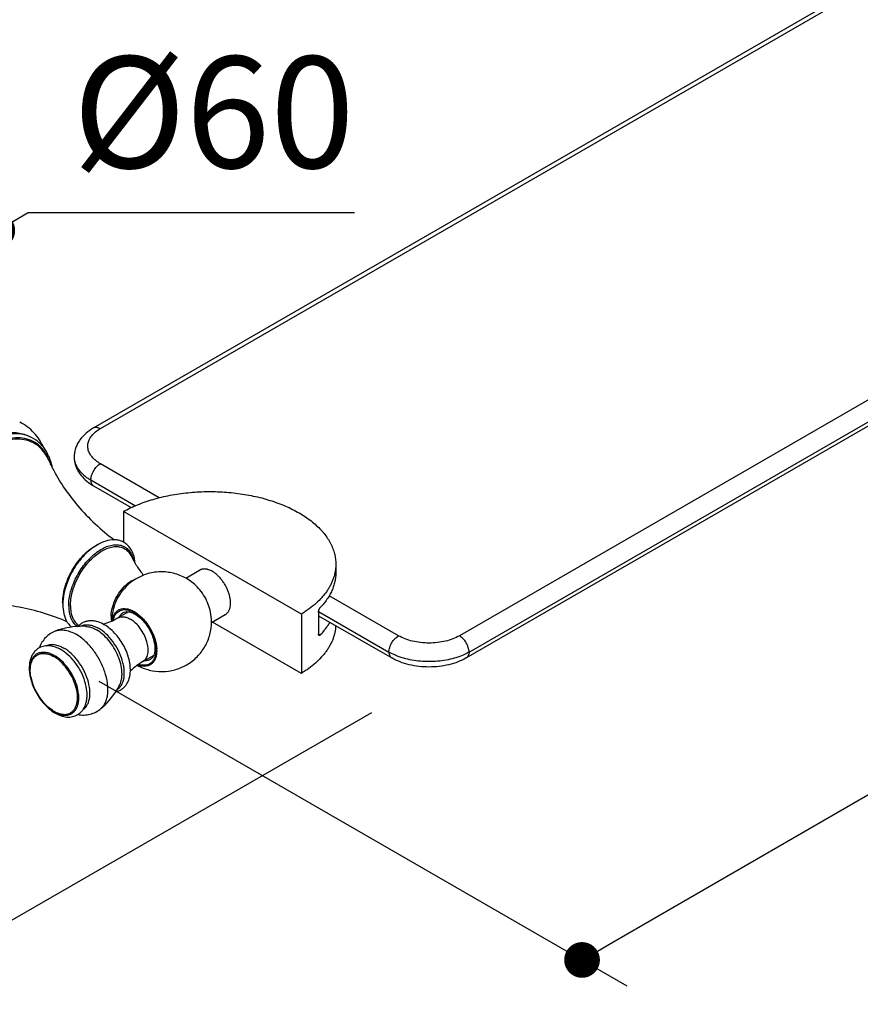
# Model space of a CAD drawing. Units: millimetres. Extents: x 72 to 8980, y -1552 to 626.
# Drawn here: x 7945 to 8133, y -454 to -233 of the extents above; entities that cross this region are included whole.
import ezdxf

# ---------------------------------------------------------------- set-up
doc = ezdxf.new("R2010")
doc.units = ezdxf.units.MM
doc.header["$MEASUREMENT"] = 0
doc.layers.add('Dimensions', color=7, linetype='Continuous')
doc.styles.get("Standard").update_dxf_attribs({"font": 'helr45w_0.ttf'})
doc.dimstyles.get("Standard").update_dxf_attribs({"dimscale": 10, "dimtxt": 2.5, "dimasz": 0.8, "dimexe": 1, "dimexo": 1, "dimgap": 1, "dimtad": 2, "dimtih": 1, "dimtoh": 1, "dimdec": 0, "dimzin": 0, "dimdsep": 46, "dimtxsty": 'Standard', "dimblk": 'DOT', "dimcen": 2, "dimclrd": 1, "dimclre": 1, "dimclrt": 1, "dimadec": 0, "dimazin": 0, "dimtfac": 1, "dimtdec": 0, "dimtofl": 0, "dimtmove": 0, "dimatfit": 3, "dimfxl": 1, "dimtolj": 1, "dimtzin": 0, "dimarcsym": 0})

# ---------------------------------------------------------------- blocks, each defined once
blk = doc.blocks.new('_Dot')
at = {"color": 0, "linetype": 'ByBlock', "lineweight": -2}
blk.add_line((-0.5, 0), (-1, 0), dxfattribs=at)
at = {"color": 0, "linetype": 'ByBlock', "const_width": 0.5}
blk.add_lwpolyline([(-0.25, 0, 1), (0.25, 0, 1)], format="xyb", close=True, dxfattribs=at)
blk = doc.blocks.new('*D8')
at = {"layer": 'Dimensions', "color": 1, "lineweight": -2, "transparency": 16777216}
for p, q in [((8351.16, -59.68), (8286.3, -21.3)), ((7856.32, -274.9), (8289.26, -31.11)), ((7904.27, -311.32), (7839.41, -272.94))]:
    blk.add_line(p, q, dxfattribs=at)
at = {"layer": 'Dimensions', "color": 1, "lineweight": -2, "transparency": 16777216, "xscale": 8, "yscale": 8, "zscale": 8}
for p, rotation in [((8296.24, -27.18), 29.38355130142888), ((7849.35, -278.82), 209.3835513014289)]:
    blk.add_blockref('_Dot', p, dxfattribs=dict(at, rotation=rotation))
at = {"layer": 'Dimensions', "color": 1, "transparency": 16777216, "insert": (8053.74, -119.17), "char_height": 25, "attachment_point": 5}
blk.add_mtext('\\A1;619', dxfattribs=at)
blk = doc.blocks.new('*D9')
at = {"layer": 'Dimensions', "color": 1, "lineweight": -2, "transparency": 16777216}
for p, q in [((8448.25, -100.51), (8566.44, -168.75)), ((8077.76, -439.77), (8549.52, -166.98)), ((7962.63, -381.3), (8080.83, -449.54))]:
    blk.add_line(p, q, dxfattribs=at)
at = {"layer": 'Dimensions', "color": 1, "lineweight": -2, "transparency": 16777216, "xscale": 8, "yscale": 8, "zscale": 8}
for p, rotation in [((8556.45, -162.98), 30.03751329705526), ((8070.83, -443.77), 210.0375132970553)]:
    blk.add_blockref('_Dot', p, dxfattribs=dict(at, rotation=rotation))
at = {"layer": 'Dimensions', "color": 1, "transparency": 16777216, "insert": (8333.95, -338.5), "char_height": 25, "attachment_point": 5}
blk.add_mtext('\\A1;692', dxfattribs=at)
blk = doc.blocks.new('*D10')
at = {"layer": 'Dimensions', "color": 1, "lineweight": -2, "transparency": 16777216}
for p, q in [((7904.06, -319.21), (7808.01, -374.66)), ((7824.93, -372.9), (7930.67, -434.04)), ((8023.64, -388.37), (7927.6, -443.82))]:
    blk.add_line(p, q, dxfattribs=at)
at = {"layer": 'Dimensions', "color": 1, "lineweight": -2, "transparency": 16777216, "xscale": 8, "yscale": 8, "zscale": 8}
for p, rotation in [((7818.01, -368.89), 149.9588161410485), ((7937.59, -438.05), 329.9588161410485)]:
    blk.add_blockref('_Dot', p, dxfattribs=dict(at, rotation=rotation))
at = {"layer": 'Dimensions', "color": 1, "transparency": 16777216, "insert": (7858.23, -437.3), "char_height": 25, "attachment_point": 5}
blk.add_mtext('\\A1;146', dxfattribs=at)
blk = doc.blocks.new('*D11')
at = {"layer": 'Dimensions', "color": 1, "lineweight": -2, "transparency": 16777216}
for p, q in [((7939.86, -309.83), (7939.86, -268.77)), ((7939.86, -280.33), (7946.78, -276.31)), ((7946.78, -276.31), (8019.87, -276.31)), ((7904.64, -300.81), (7932.94, -284.36)), ((7897.73, -334.33), (7897.73, -293.27))]:
    blk.add_line(p, q, dxfattribs=at)
at = {"layer": 'Dimensions', "color": 1, "lineweight": -2, "transparency": 16777216, "xscale": 8, "yscale": 8, "zscale": 8}
for p, rotation in [((7939.86, -280.33), 30.17908554616268), ((7897.73, -304.84), 210.1790855461627)]:
    blk.add_blockref('_Dot', p, dxfattribs=dict(at, rotation=rotation))
at = {"layer": 'Dimensions', "color": 1, "transparency": 16777216, "insert": (7988.32, -253.81), "char_height": 25, "attachment_point": 5}
blk.add_mtext('\\A1;%%C60', dxfattribs=at)

msp = doc.modelspace()

# ---------------------------------------------------------------- linework, layer by layer
at = {"color": 7, "linetype": 'Continuous'}
for p, q in [((7961.43, -324.54), (8347.58, -101.6)), ((7962.95, -324.69), (8349.1, -101.75)), ((8429.53, -148.19), (8043.38, -371.13)), ((8045.53, -374.78), (8431.68, -151.84)), ((8044.9, -376.09), (8431.05, -153.15)), ((7976.15, -340.2), (7962.95, -332.58)), ((7960.8, -336.22), (7970.78, -341.99)), ((7961.43, -337.54), (7969.85, -342.4)), ((7968.1, -343.28), (7968.1, -350.15)), ((8007.96, -366.29), (7968.1, -343.28)), ((8015.68, -355.09), (8015.68, -356.96)), ((7982.08, -358.21), (7985.15, -356.44)), ((8029.73, -371.13), (8014.2, -362.16)), ((7969.24, -365.74), (7966.83, -367.13)), ((8011.81, -365.82), (8011.81, -370.73)), ((8011.82, -365.68), (8027.57, -374.78)), ((7987.83, -368.18), (7990.91, -366.4)), ((8007.96, -379.56), (7988.04, -368.06)), ((8007.96, -366.29), (8007.96, -379.56)), ((8011.81, -366.63), (8028.2, -376.09)), ((8011.81, -370.73), (8012.2, -370.96)), ((7974.89, -375.53), (7972.48, -376.92)), ((7959.87, -383.04), (7959.87, -383.04))]:
    msp.add_line(p, q, dxfattribs=at)
for centre, radius, start, end in [((7961.29, -331.04), 4.22, 177.6702, 182.3062), ((7942.43, -335.63), 9.72, 24.0016, 27.8672), ((7986.07, -316.17), 38.06, 204.0272, 207.2362), ((7941.74, -335.69), 10.5, 22.3635, 22.817), ((7967.13, -327.63), 11.43, 235.2677, 240.0651), ((7989.57, -343.54), 22, 206.1466, 211.1608), ((7990.69, -342.89), 23.29, 211.1074, 212.6384), ((7991.7, -342.24), 24.49, 212.6514, 218.7534), ((7976.66, -367.98), 11.18, 111.3051, 138.6726), ((7963.93, -363.71), 9.43, 179.9838, 182.6597), ((7965.94, -364.17), 11.42, 176.9509, 177.7078), ((7965.43, -364.15), 10.9, 177.6959, 179.9865), ((7963.49, -363.73), 9, 182.6752, 183.3632), ((7963.17, -363.75), 8.68, 183.3563, 185.1813), ((7976.66, -367.98), 11.18, 161.3295, 179.1518), ((7968.01, -370.1), 4.88, 68.3603, 70.364), ((7967.79, -370.34), 5.38, 67.193, 67.4394), ((7967.04, -371.98), 7, 56.855, 57.6928), ((7966.85, -372.1), 7.38, 56.6634, 56.8876), ((7976.63, -367.99), 11.21, 0.0147, 11.1603), ((7959.4, -354.3), 14.83, 286.4112, 300.056), ((7969.75, -366.93), 4.39, 190.8218, 191.8115), ((7958.94, -386.82), 17.81, 93.2087, 109.4917), ((7958.88, -386.01), 17, 87.2241, 93.1599), ((7959.82, -375.58), 8.01, 59.9933, 61.8894), ((7968.5, -374.41), 7.07, 0.0414, 3.1723), ((7979.94, -389.85), 14.93, 119.9889, 133.5374), ((7970.13, -374.48), 5.43, 352.8119, 353.0888), ((7958.88, -378.25), 11.68, 190.1886, 229.8111), ((7951.49, -373.91), 17.81, 310.508, 326.7908), ((7952.08, -374.32), 17.09, 326.855, 332.7602), ((7957.11, -381.11), 8.5, 237.66, 239.9816)]:
    msp.add_arc(centre, radius, start, end, dxfattribs=at)
for points, knots in [([(7950.25, -328.96), (7949.97, -328.35), (7949.33, -327.17), (7948.09, -325.59), (7946.61, -324.25), (7945.47, -323.56), (7944.88, -323.26)], [0, 0, 0, 0, 0.252178, 0.502212, 0.751196, 1, 1, 1, 1]), ([(7941.46, -325.77), (7942.45, -325.59), (7943.96, -325.5), (7945.86, -325.91), (7946.71, -326.28), (7947.12, -326.5)], [0, 0, 0, 0, 0.521276, 0.763826, 1, 1, 1, 1]), ([(7950.25, -328.95), (7949.77, -328.33), (7948.63, -327.21), (7946.47, -326.13), (7944.02, -325.74), (7942.35, -325.92), (7941.51, -326.1)], [0, 0, 0, 0, 0.244417, 0.485296, 0.73388, 1, 1, 1, 1]), ([(7961.43, -324.54), (7960.83, -324.89), (7959.7, -325.67), (7958.54, -326.92), (7957.84, -328.05), (7957.44, -328.95), (7957.17, -329.89), (7957.09, -330.54), (7957.08, -330.87)], [0, 0, 0, 0, 0.260069, 0.510313, 0.633362, 0.755842, 0.877952, 1, 1, 1, 1]), ([(7962.95, -332.58), (7962.59, -332.37), (7962.07, -332.02), (7961.47, -331.49), (7960.97, -330.95), (7960.57, -330.37), (7960.31, -329.75), (7960.18, -329.28), (7960.12, -328.81), (7960.13, -328.34), (7960.2, -327.87), (7960.4, -327.25), (7960.82, -326.48), (7961.3, -325.95), (7961.57, -325.7)], [0, 0, 0, 0, 0.149577, 0.219389, 0.285912, 0.409843, 0.468236, 0.524903, 0.580527, 0.635859, 0.69167, 0.748696, 0.8687, 1, 1, 1, 1]), ([(7961.43, -324.54), (7961.53, -324.49), (7961.76, -324.4), (7962.14, -324.39), (7962.55, -324.49), (7962.82, -324.62), (7962.95, -324.69)], [0, 0, 0, 0, 0.21767, 0.450938, 0.710795, 1, 1, 1, 1]), ([(7961.57, -325.7), (7961.67, -325.61), (7962.1, -325.23), (7962.57, -324.91), (7962.95, -324.69)], [0, 0, 0, 0, 0.238394, 1, 1, 1, 1]), ([(7950.81, -330.4), (7950.45, -329.8), (7949.61, -328.72), (7947.96, -327.51), (7946.01, -326.83), (7943.84, -326.7), (7941.53, -327.09), (7939.14, -328), (7936.72, -329.38), (7934.34, -331.2), (7932.05, -333.41), (7929.19, -336.83), (7926.24, -341.64), (7924.26, -346.85), (7923.43, -351.01), (7923.28, -353.02), (7923.28, -353.99)], [0, 0, 0, 0, 0.046309, 0.090601, 0.135231, 0.182468, 0.233986, 0.290673, 0.352703, 0.419691, 0.490837, 0.565052, 0.717288, 0.865557, 0.935048, 1, 1, 1, 1]), ([(7951.02, -331.08), (7950.69, -330.46), (7949.91, -329.32), (7948.31, -328), (7946.41, -327.22), (7944.27, -326.99), (7941.98, -327.3), (7939.59, -328.14), (7937.17, -329.46), (7934.77, -331.24), (7932.47, -333.41), (7929.58, -336.8), (7926.59, -341.6), (7924.59, -346.81), (7923.75, -350.97), (7923.6, -352.99), (7923.6, -353.96)], [0, 0, 0, 0, 0.047166, 0.091825, 0.136345, 0.18313, 0.234036, 0.29011, 0.351633, 0.418273, 0.48925, 0.563468, 0.716101, 0.865016, 0.93481, 1, 1, 1, 1]), ([(7951.66, -331.53), (7951.57, -331.3), (7951.19, -330.39), (7950.69, -329.53), (7950.25, -328.95)], [0, 0, 0, 0, 0.258717, 1, 1, 1, 1]), ([(7951.43, -331.62), (7951.38, -331.51), (7951.2, -331.09), (7950.98, -330.69), (7950.81, -330.4)], [0, 0, 0, 0, 0.255244, 1, 1, 1, 1]), ([(7951.85, -332.82), (7951.82, -332.72), (7951.7, -332.34), (7951.57, -331.97), (7951.46, -331.7)], [0, 0, 0, 0, 0.254585, 1, 1, 1, 1]), ([(7952.24, -333.59), (7952.2, -333.41), (7952.05, -332.72), (7951.84, -332.03), (7951.66, -331.53)], [0, 0, 0, 0, 0.256693, 1, 1, 1, 1]), ([(7957.08, -331.21), (7957.09, -331.5), (7957.15, -332.07), (7957.37, -332.92), (7957.69, -333.73), (7958.25, -334.75), (7959.19, -335.92), (7960.12, -336.68), (7960.62, -337.03)], [0, 0, 0, 0, 0.122862, 0.245775, 0.368981, 0.492552, 0.742535, 1, 1, 1, 1]), ([(7957.08, -331.21), (7957.09, -331.44), (7957.15, -331.92), (7957.35, -332.61), (7957.67, -333.29), (7958.25, -334.19), (7959.05, -335.01), (7959.99, -335.73), (7960.52, -336.06), (7960.8, -336.22)], [0, 0, 0, 0, 0.10789, 0.218126, 0.332388, 0.452081, 0.711255, 0.852053, 1, 1, 1, 1]), ([(7960.8, -336.22), (7960.8, -336.06), (7960.84, -335.71), (7960.97, -335.18), (7961.18, -334.65), (7961.44, -334.14), (7961.76, -333.65), (7962.13, -333.22), (7962.52, -332.86), (7962.81, -332.66), (7962.95, -332.58)], [0, 0, 0, 0, 0.115231, 0.23934, 0.369287, 0.50205, 0.634529, 0.763647, 0.886441, 1, 1, 1, 1]), ([(7952.23, -333.59), (7952.97, -335.04), (7954.71, -337.96), (7959.02, -343.63), (7963.07, -347.41), (7966.06, -349.64)], [0, 0, 0, 0, 0.229065, 0.476199, 1, 1, 1, 1]), ([(7960.8, -336.22), (7960.8, -336.37), (7960.83, -336.65), (7960.95, -337.03), (7961.15, -337.33), (7961.33, -337.48), (7961.43, -337.54)], [0, 0, 0, 0, 0.287213, 0.546364, 0.780464, 1, 1, 1, 1]), ([(7968.1, -343.28), (7968.61, -343), (7969.65, -342.47), (7971.28, -341.76), (7973.01, -341.11), (7974.8, -340.54), (7976.66, -340.05), (7978.58, -339.63), (7980.55, -339.3), (7982.56, -339.05), (7984.59, -338.89), (7987.31, -338.78), (7990.04, -338.85), (7992.75, -339.09), (7994.75, -339.35), (7996.71, -339.7), (7998.62, -340.12), (8000.48, -340.63), (8002.26, -341.21), (8003.97, -341.87), (8005.59, -342.59), (8007.11, -343.38), (8008.53, -344.24), (8009.84, -345.15), (8011.04, -346.11), (8011.94, -346.97), (8012.59, -347.67), (8013.18, -348.37), (8013.85, -349.27), (8014.41, -350.22), (8014.78, -350.99), (8015.02, -351.56), (8015.22, -352.14), (8015.39, -352.73), (8015.52, -353.32), (8015.62, -353.91), (8015.67, -354.5), (8015.68, -354.9), (8015.68, -355.09)], [0, 0, 0, 0, 0.031036, 0.063109, 0.096128, 0.130014, 0.164675, 0.200004, 0.235888, 0.272208, 0.30884, 0.345655, 0.419304, 0.455893, 0.492151, 0.527954, 0.563182, 0.597724, 0.631478, 0.664348, 0.696252, 0.727123, 0.756908, 0.785572, 0.813104, 0.839513, 0.85231, 0.864843, 0.889149, 0.912536, 0.923929, 0.935143, 0.946201, 0.957126, 0.967942, 0.978674, 0.989351, 1, 1, 1, 1]), ([(7954.5, -363.71), (7954.5, -363.09), (7954.62, -361.79), (7955.27, -359.14), (7956.48, -356.54), (7958.12, -354.21), (7959.51, -352.68), (7961, -351.43), (7962.08, -350.79), (7962.62, -350.54)], [0, 0, 0, 0, 0.115564, 0.240652, 0.506385, 0.640036, 0.768952, 0.889779, 1, 1, 1, 1]), ([(7966.06, -349.63), (7965.42, -349.61), (7964.04, -349.84), (7962.07, -350.76), (7960.16, -352.19), (7958.39, -354.05), (7956.87, -356.24), (7955.67, -358.62), (7954.85, -361.08), (7954.58, -362.75), (7954.54, -363.56)], [0, 0, 0, 0, 0.099552, 0.21023, 0.332771, 0.465035, 0.602926, 0.741362, 0.875162, 1, 1, 1, 1]), ([(7955.85, -364.45), (7955.85, -363.39), (7956.19, -361.18), (7957.44, -357.99), (7959.32, -355.04), (7961.3, -352.99), (7963.03, -351.78), (7964.29, -351.14), (7965.53, -350.77), (7966.71, -350.68), (7967.8, -350.89), (7968.75, -351.39), (7969.51, -352.16), (7969.88, -352.81), (7970.02, -353.16)], [0, 0, 0, 0, 0.135608, 0.285586, 0.43884, 0.583448, 0.649459, 0.710092, 0.765127, 0.815043, 0.861178, 0.905699, 0.951197, 1, 1, 1, 1]), ([(7970.75, -354.92), (7970.7, -354.21), (7970.45, -352.85), (7969.62, -351.35), (7968.7, -350.48), (7967.9, -350), (7967, -349.71), (7966.38, -349.63), (7966.06, -349.63)], [0, 0, 0, 0, 0.274974, 0.523254, 0.642129, 0.759839, 0.878433, 1, 1, 1, 1]), ([(7956.24, -364.39), (7956.24, -363.39), (7956.57, -361.28), (7957.74, -358.24), (7959.51, -355.42), (7961.38, -353.44), (7963.02, -352.25), (7964.22, -351.61), (7965.41, -351.22), (7966.54, -351.09), (7967.59, -351.23), (7968.53, -351.65), (7969.3, -352.33), (7969.67, -352.92), (7969.83, -353.24)], [0, 0, 0, 0, 0.13509, 0.284442, 0.437361, 0.582277, 0.648725, 0.709958, 0.765685, 0.816251, 0.862805, 0.907315, 0.952258, 1, 1, 1, 1]), ([(7970.02, -353.16), (7970.06, -353.24), (7970.2, -353.6), (7970.3, -353.97), (7970.36, -354.25)], [0, 0, 0, 0, 0.241619, 1, 1, 1, 1]), ([(8015.68, -355.09), (8015.68, -355.35), (8015.66, -355.87), (8015.57, -356.64), (8015.41, -357.41), (8015.19, -358.17), (8014.9, -358.92), (8014.56, -359.67), (8014.15, -360.41), (8013.69, -361.13), (8013.16, -361.84), (8012.37, -362.78), (8011.24, -363.91), (8009.97, -364.94), (8008.85, -365.73), (8008.26, -366.1), (8007.96, -366.29)], [0, 0, 0, 0, 0.054307, 0.108856, 0.163885, 0.219622, 0.276277, 0.334047, 0.393103, 0.453598, 0.515661, 0.579393, 0.712127, 0.852306, 0.925238, 1, 1, 1, 1]), ([(7984.01, -359.57), (7983.25, -358.9), (7981.54, -357.77), (7978.61, -356.84), (7975.54, -356.72), (7973.54, -357.2), (7972.6, -357.57)], [0, 0, 0, 0, 0.249948, 0.499936, 0.74996, 1, 1, 1, 1]), ([(7988.03, -356.72), (7987.9, -356.65), (7987.64, -356.51), (7987.31, -356.37), (7987.04, -356.29), (7986.85, -356.24), (7986.66, -356.2), (7986.42, -356.17), (7986.12, -356.16), (7985.83, -356.19), (7985.61, -356.24), (7985.45, -356.3), (7985.3, -356.36), (7985.2, -356.41), (7985.15, -356.44)], [0, 0, 0, 0, 0.1484, 0.289354, 0.356974, 0.422674, 0.486523, 0.548613, 0.667911, 0.781804, 0.837236, 0.89192, 0.94609, 1, 1, 1, 1]), ([(7990.91, -366.4), (7990.98, -366.36), (7991.11, -366.27), (7991.3, -366.11), (7991.47, -365.92), (7991.62, -365.7), (7991.75, -365.47), (7991.87, -365.21), (7991.96, -364.93), (7992.05, -364.53), (7992.1, -364.1), (7992.1, -363.65), (7992.07, -363.17), (7991.99, -362.54), (7991.83, -361.91), (7991.67, -361.4), (7991.47, -360.88), (7991.18, -360.25), (7990.77, -359.51), (7990.3, -358.82), (7989.87, -358.28), (7989.5, -357.88), (7989.13, -357.52), (7988.74, -357.19), (7988.33, -356.91), (7988.13, -356.78), (7988.03, -356.72)], [0, 0, 0, 0, 0.021328, 0.042884, 0.064885, 0.087526, 0.11097, 0.135351, 0.160771, 0.187291, 0.243717, 0.273653, 0.304681, 0.369757, 0.438339, 0.473706, 0.50963, 0.582638, 0.656355, 0.72972, 0.801675, 0.836823, 0.871268, 0.937632, 0.969368, 1, 1, 1, 1]), ([(8015.68, -356.96), (8015.68, -357.3), (8015.65, -357.99), (8015.48, -359.01), (8015.2, -360.02), (8014.81, -361.02), (8014.32, -362.01), (8013.71, -362.97), (8013.01, -363.91), (8012.48, -364.5), (8012.2, -364.8)], [0, 0, 0, 0, 0.116407, 0.233724, 0.352828, 0.474519, 0.59952, 0.728463, 0.861856, 1, 1, 1, 1]), ([(7968.04, -360.39), (7968.48, -359.9), (7969.4, -359.07), (7970.5, -358.48), (7971.05, -358.32)], [0, 0, 0, 0, 0.53723, 1, 1, 1, 1]), ([(7987.62, -365.82), (7987.51, -365.23), (7987.16, -364.05), (7986.35, -362.38), (7985.31, -360.85), (7984.46, -359.96), (7984.01, -359.57)], [0, 0, 0, 0, 0.244053, 0.499955, 0.755894, 1, 1, 1, 1]), ([(7965.78, -364.31), (7966.01, -363.59), (7966.64, -362.2), (7967.53, -360.96), (7968.04, -360.39)], [0, 0, 0, 0, 0.500002, 1, 1, 1, 1]), ([(7966.07, -364.41), (7966.31, -363.71), (7966.93, -362.36), (7967.78, -361.16), (7968.27, -360.6)], [0, 0, 0, 0, 0.500002, 1, 1, 1, 1]), ([(7955.47, -367.98), (7952.05, -366.5), (7946.76, -364.88), (7939.69, -363.98), (7936.3, -363.94), (7934.67, -364.02)], [0, 0, 0, 0, 0.523773, 0.770904, 1, 1, 1, 1]), ([(7954.53, -364.15), (7954.53, -364.85), (7954.65, -366.18), (7955.14, -367.45), (7955.47, -367.99)], [0, 0, 0, 0, 0.525829, 1, 1, 1, 1]), ([(7955.85, -364.45), (7955.85, -364.85), (7955.89, -365.62), (7956.19, -367.01), (7956.66, -367.95), (7957.08, -368.44)], [0, 0, 0, 0, 0.282107, 0.542088, 1, 1, 1, 1]), ([(7956.24, -364.39), (7956.24, -364.87), (7956.31, -365.79), (7956.67, -367.07), (7957.26, -368.12), (7957.82, -368.65), (7958.12, -368.85)], [0, 0, 0, 0, 0.288381, 0.54792, 0.782174, 1, 1, 1, 1]), ([(7965.36, -366.77), (7965.36, -366.58), (7965.4, -365.74), (7965.58, -364.92), (7965.78, -364.31)], [0, 0, 0, 0, 0.234484, 1, 1, 1, 1]), ([(7965.6, -367.77), (7965.63, -367.5), (7965.75, -366.99), (7966.05, -366.3), (7966.48, -365.74), (7967.02, -365.32), (7967.65, -365.08), (7968.35, -365.01), (7969.1, -365.1), (7969.6, -365.27), (7969.86, -365.37)], [0, 0, 0, 0, 0.139885, 0.267552, 0.385661, 0.498525, 0.611634, 0.730412, 0.859053, 1, 1, 1, 1]), ([(7965.82, -367.66), (7965.91, -367.22), (7966.13, -366.58), (7966.67, -365.92), (7967.15, -365.56), (7967.7, -365.33), (7968.55, -365.22), (7969.22, -365.35), (7969.65, -365.51)], [0, 0, 0, 0, 0.265022, 0.38415, 0.498702, 0.613457, 0.733147, 1, 1, 1, 1]), ([(7967.16, -366.94), (7967.26, -366.73), (7967.51, -366.34), (7967.87, -366.05), (7968.06, -365.94)], [0, 0, 0, 0, 0.515487, 1, 1, 1, 1]), ([(7968.06, -365.94), (7968.22, -365.85), (7968.61, -365.71), (7969.02, -365.71), (7969.24, -365.74)], [0, 0, 0, 0, 0.459785, 1, 1, 1, 1]), ([(7969.24, -365.74), (7969.56, -365.78), (7970.27, -366), (7971.29, -366.61), (7972.31, -367.5), (7973.25, -368.62), (7974.06, -369.91), (7974.67, -371.28), (7975.06, -372.65), (7975.16, -373.56), (7975.16, -373.99)], [0, 0, 0, 0, 0.090949, 0.201534, 0.328071, 0.465329, 0.607332, 0.747814, 0.880596, 1, 1, 1, 1]), ([(7969.81, -365.57), (7969.89, -365.6), (7970.23, -365.74), (7970.55, -365.92), (7970.78, -366.07)], [0, 0, 0, 0, 0.240118, 1, 1, 1, 1]), ([(7969.88, -365.38), (7969.96, -365.41), (7970.31, -365.57), (7970.64, -365.76), (7970.88, -365.92)], [0, 0, 0, 0, 0.240409, 1, 1, 1, 1]), ([(7970.87, -366.12), (7971.52, -366.55), (7972.74, -367.65), (7974.15, -369.68), (7975.11, -371.94), (7975.39, -373.54), (7975.39, -374.3)], [0, 0, 0, 0, 0.241158, 0.50397, 0.764636, 1, 1, 1, 1]), ([(7970.9, -365.93), (7971.54, -366.35), (7972.75, -367.44), (7974.18, -369.43), (7975.19, -371.67), (7975.52, -373.25), (7975.56, -374.02)], [0, 0, 0, 0, 0.239513, 0.500282, 0.760863, 1, 1, 1, 1]), ([(8011.81, -365.82), (8011.81, -365.77), (8011.82, -365.68), (8011.84, -365.54), (8011.88, -365.4), (8011.93, -365.25), (8011.99, -365.12), (8012.05, -365), (8012.12, -364.89), (8012.18, -364.83), (8012.2, -364.8)], [0, 0, 0, 0, 0.118403, 0.247443, 0.382659, 0.519528, 0.653512, 0.780474, 0.896956, 1, 1, 1, 1]), ([(7955.47, -367.99), (7955.54, -368.1), (7955.83, -368.54), (7956.19, -368.93), (7956.5, -369.18)], [0, 0, 0, 0, 0.255037, 1, 1, 1, 1]), ([(7957.08, -368.44), (7957.13, -368.5), (7957.34, -368.72), (7957.58, -368.92), (7957.76, -369.05)], [0, 0, 0, 0, 0.25384, 1, 1, 1, 1]), ([(7963.59, -368.52), (7963.11, -368.26), (7962.36, -367.95), (7961.31, -367.77), (7960.55, -367.76), (7959.81, -367.87), (7959.11, -368.13), (7958.47, -368.52), (7958.11, -368.85), (7957.94, -369.04)], [0, 0, 0, 0, 0.267197, 0.39403, 0.517591, 0.63903, 0.75938, 0.879459, 1, 1, 1, 1]), ([(7965.36, -366.77), (7965.36, -366.86), (7965.36, -367.19), (7965.4, -367.52), (7965.44, -367.76)], [0, 0, 0, 0, 0.259832, 1, 1, 1, 1]), ([(7966.83, -367.13), (7967.02, -367.03), (7967.45, -366.87), (7968.16, -366.85), (7968.91, -367.03), (7969.41, -367.27), (7969.66, -367.41)], [0, 0, 0, 0, 0.217773, 0.450956, 0.710193, 1, 1, 1, 1]), ([(7972.48, -376.92), (7972.62, -376.84), (7972.89, -376.64), (7973.2, -376.24), (7973.44, -375.75), (7973.65, -374.96), (7973.68, -373.8), (7973.38, -372.34), (7972.78, -370.85), (7971.93, -369.46), (7970.89, -368.28), (7970.07, -367.65), (7969.66, -367.41)], [0, 0, 0, 0, 0.04286, 0.08749, 0.135324, 0.187289, 0.304555, 0.438226, 0.582572, 0.729728, 0.871318, 1, 1, 1, 1]), ([(7971.22, -377.74), (7972.06, -378.21), (7973.88, -378.94), (7976.79, -379.29), (7979.69, -378.87), (7982.39, -377.73), (7984.7, -375.93), (7986.47, -373.6), (7987.58, -370.89), (7987.84, -368.95), (7987.84, -367.98)], [0, 0, 0, 0, 0.125025, 0.25005, 0.375139, 0.500181, 0.625176, 0.750127, 0.875055, 1, 1, 1, 1]), ([(8012.2, -370.96), (8012.42, -370.73), (8012.83, -370.27), (8013.39, -369.56), (8013.9, -368.84), (8014.2, -368.34), (8014.34, -368.09)], [0, 0, 0, 0, 0.260038, 0.513181, 0.759696, 1, 1, 1, 1]), ([(7953, -370.03), (7952.57, -370.18), (7951.73, -370.59), (7950.66, -371.47), (7949.82, -372.57), (7949.42, -373.4), (7949.26, -373.83)], [0, 0, 0, 0, 0.250427, 0.50077, 0.75048, 1, 1, 1, 1]), ([(7953, -370.03), (7953.32, -369.92), (7954.03, -369.78), (7955.15, -369.85), (7956.33, -370.19), (7957.1, -370.57), (7957.49, -370.79)], [0, 0, 0, 0, 0.218647, 0.454685, 0.714332, 1, 1, 1, 1]), ([(7958.48, -369.02), (7958.61, -368.94), (7958.89, -368.82), (7959.51, -368.66), (7960.38, -368.65), (7961.46, -368.92), (7962.16, -369.25), (7962.51, -369.46)], [0, 0, 0, 0, 0.108031, 0.218316, 0.451742, 0.710916, 1, 1, 1, 1]), ([(7959.71, -369.03), (7959.9, -369.04), (7960.4, -369.1), (7961.2, -369.35), (7961.79, -369.63), (7962.08, -369.8)], [0, 0, 0, 0, 0.227787, 0.596458, 1, 1, 1, 1]), ([(7967.28, -382.14), (7967.49, -381.73), (7967.7, -381.03), (7967.8, -380.03), (7967.79, -378.9), (7967.54, -377.39), (7966.92, -375.57), (7966.02, -373.8), (7964.88, -372.19), (7963.57, -370.82), (7962.59, -370.1), (7962.08, -369.8)], [0, 0, 0, 0, 0.096657, 0.150541, 0.208077, 0.33289, 0.467695, 0.607408, 0.746301, 0.878746, 1, 1, 1, 1]), ([(7966.67, -383.22), (7966.87, -383.09), (7967.25, -382.79), (7967.69, -382.2), (7968.03, -381.48), (7968.24, -380.65), (7968.33, -379.73), (7968.29, -378.74), (7968.14, -377.69), (7967.77, -376.22), (7967.03, -374.41), (7965.79, -372.4), (7964.29, -370.7), (7963.12, -369.8), (7962.51, -369.46)], [0, 0, 0, 0, 0.042853, 0.087616, 0.135661, 0.187852, 0.244558, 0.305723, 0.370962, 0.43964, 0.583782, 0.730546, 0.871692, 1, 1, 1, 1]), ([(7969.66, -379.03), (7969.68, -378.55), (7969.62, -377.56), (7969.31, -376.07), (7968.79, -374.58), (7968.08, -373.12), (7967.2, -371.75), (7966.18, -370.52), (7965.07, -369.46), (7964.24, -368.89), (7963.83, -368.65)], [0, 0, 0, 0, 0.115655, 0.238401, 0.366709, 0.498168, 0.629904, 0.759011, 0.882942, 1, 1, 1, 1]), ([(8015.67, -368.85), (8015.66, -369.1), (8015.61, -369.6), (8015.49, -370.34), (8015.3, -371.07), (8015.06, -371.8), (8014.76, -372.52), (8014.41, -373.23), (8013.99, -373.94), (8013.53, -374.63), (8013.01, -375.31), (8012.23, -376.2), (8011.13, -377.28), (8009.89, -378.27), (8008.82, -379.02), (8008.25, -379.38), (8007.96, -379.56)], [0, 0, 0, 0, 0.054133, 0.108633, 0.163714, 0.219575, 0.276404, 0.334373, 0.39363, 0.45431, 0.516519, 0.580347, 0.713084, 0.852957, 0.925605, 1, 1, 1, 1]), ([(7963.06, -387.45), (7963.27, -387.27), (7963.67, -386.84), (7964.12, -386.05), (7964.44, -385.12), (7964.62, -384.09), (7964.66, -382.95), (7964.52, -381.3), (7963.99, -379.13), (7962.89, -376.6), (7961.38, -374.25), (7959.59, -372.26), (7958.2, -371.2), (7957.49, -370.79)], [0, 0, 0, 0, 0.04327, 0.089174, 0.138705, 0.192403, 0.250404, 0.312512, 0.446887, 0.590059, 0.734795, 0.873605, 1, 1, 1, 1]), ([(8011.93, -371.06), (8011.92, -371.05), (8011.9, -371.04), (8011.88, -371.01), (8011.86, -370.98), (8011.84, -370.94), (8011.83, -370.9), (8011.81, -370.83), (8011.81, -370.77), (8011.81, -370.73)], [0, 0, 0, 0, 0.089198, 0.185433, 0.291333, 0.408567, 0.53815, 0.680419, 1, 1, 1, 1]), ([(8012.2, -370.96), (8012.19, -370.97), (8012.17, -370.99), (8012.13, -371.02), (8012.09, -371.05), (8012.06, -371.06), (8012.02, -371.07), (8011.99, -371.08), (8011.96, -371.07), (8011.94, -371.06), (8011.93, -371.06)], [0, 0, 0, 0, 0.164608, 0.316073, 0.454257, 0.579623, 0.693725, 0.799195, 0.899758, 1, 1, 1, 1]), ([(8027.57, -374.78), (8027.58, -374.61), (8027.62, -374.26), (8027.75, -373.73), (8027.95, -373.2), (8028.22, -372.69), (8028.54, -372.21), (8028.9, -371.78), (8029.3, -371.41), (8029.58, -371.21), (8029.73, -371.13)], [0, 0, 0, 0, 0.115231, 0.23934, 0.369287, 0.50205, 0.634529, 0.763647, 0.886441, 1, 1, 1, 1]), ([(8043.38, -371.13), (8042.91, -371.4), (8041.89, -371.87), (8040.23, -372.38), (8038.42, -372.69), (8036.55, -372.8), (8034.68, -372.69), (8032.88, -372.38), (8031.22, -371.87), (8030.19, -371.4), (8029.73, -371.13)], [0, 0, 0, 0, 0.114107, 0.237264, 0.366937, 0.500001, 0.633066, 0.762738, 0.885894, 1, 1, 1, 1]), ([(8045.53, -374.78), (8045.53, -374.61), (8045.49, -374.26), (8045.36, -373.73), (8045.15, -373.2), (8044.89, -372.69), (8044.56, -372.21), (8044.2, -371.78), (8043.81, -371.41), (8043.52, -371.21), (8043.38, -371.13)], [0, 0, 0, 0, 0.115231, 0.239339, 0.369287, 0.502049, 0.634528, 0.763646, 0.88644, 1, 1, 1, 1]), ([(7949.26, -373.83), (7949.01, -373.97), (7948.52, -374.31), (7947.92, -374.99), (7947.48, -375.79), (7947.07, -377.01), (7946.97, -378.36), (7947.1, -379.75), (7947.41, -381.24), (7948.09, -383.08), (7949.28, -385.14), (7950.76, -386.93), (7951.94, -387.9), (7952.56, -388.3)], [0, 0, 0, 0, 0.051538, 0.103503, 0.156495, 0.211223, 0.327963, 0.390804, 0.456383, 0.593614, 0.734233, 0.87157, 1, 1, 1, 1]), ([(7947.32, -380.33), (7947.21, -379.74), (7947.12, -378.87), (7947.21, -377.76), (7947.37, -377.02), (7947.62, -376.37), (7947.97, -375.81), (7948.41, -375.37), (7948.75, -375.15), (7948.93, -375.06)], [0, 0, 0, 0, 0.30224, 0.439392, 0.5666, 0.684385, 0.794163, 0.898304, 1, 1, 1, 1]), ([(7948.93, -375.06), (7949.18, -374.94), (7949.76, -374.77), (7950.69, -374.78), (7951.67, -375.04), (7952.31, -375.35), (7952.63, -375.53)], [0, 0, 0, 0, 0.21784, 0.452171, 0.711698, 1, 1, 1, 1]), ([(7954.13, -374.25), (7953.73, -374.02), (7952.93, -373.64), (7951.66, -373.34), (7950.4, -373.37), (7949.62, -373.64), (7949.26, -373.83)], [0, 0, 0, 0, 0.26868, 0.521325, 0.763158, 1, 1, 1, 1]), ([(7950.79, -373.38), (7950.92, -373.32), (7951.21, -373.2), (7951.82, -373.07), (7952.67, -373.08), (7953.72, -373.35), (7954.41, -373.68), (7954.76, -373.88)], [0, 0, 0, 0, 0.107888, 0.21834, 0.452429, 0.711768, 1, 1, 1, 1]), ([(7955.23, -375), (7955.14, -374.92), (7954.78, -374.66), (7954.41, -374.41), (7954.13, -374.25)], [0, 0, 0, 0, 0.255638, 1, 1, 1, 1]), ([(7959.05, -387.69), (7959.24, -387.56), (7959.61, -387.24), (7960.04, -386.63), (7960.35, -385.9), (7960.55, -385.06), (7960.62, -384.13), (7960.56, -382.76), (7960.16, -380.94), (7959.27, -378.81), (7958.03, -376.81), (7956.53, -375.12), (7955.36, -374.23), (7954.76, -373.88)], [0, 0, 0, 0, 0.042912, 0.087946, 0.136372, 0.188966, 0.246028, 0.307461, 0.441417, 0.585346, 0.731612, 0.872171, 1, 1, 1, 1]), ([(7959.87, -383.04), (7959.76, -382.28), (7959.35, -380.74), (7958.33, -378.57), (7956.95, -376.59), (7955.83, -375.47), (7955.23, -375)], [0, 0, 0, 0, 0.242462, 0.500019, 0.757567, 1, 1, 1, 1]), ([(7975.16, -373.99), (7975.16, -374.13), (7975.14, -374.66), (7975.04, -375.18), (7974.89, -375.53)], [0, 0, 0, 0, 0.280066, 1, 1, 1, 1]), ([(7975.39, -374.3), (7975.39, -374.38), (7975.38, -374.72), (7975.34, -375.05), (7975.3, -375.3)], [0, 0, 0, 0, 0.25942, 1, 1, 1, 1]), ([(7975.57, -374.4), (7975.57, -374.47), (7975.57, -374.71), (7975.55, -374.95), (7975.53, -375.13)], [0, 0, 0, 0, 0.256274, 1, 1, 1, 1]), ([(8027.57, -374.78), (8027.58, -374.92), (8027.61, -375.2), (8027.73, -375.58), (8027.93, -375.89), (8028.11, -376.04), (8028.2, -376.09)], [0, 0, 0, 0, 0.287213, 0.546364, 0.780464, 1, 1, 1, 1]), ([(8029.27, -375.6), (8029.12, -375.54), (8028.54, -375.29), (8027.98, -375.01), (8027.57, -374.78)], [0, 0, 0, 0, 0.257688, 1, 1, 1, 1]), ([(8045.53, -374.78), (8045.4, -374.85), (8044.85, -375.16), (8044.28, -375.42), (8043.84, -375.6)], [0, 0, 0, 0, 0.242195, 1, 1, 1, 1]), ([(8045.53, -374.78), (8045.53, -374.92), (8045.5, -375.2), (8045.38, -375.58), (8045.18, -375.89), (8045, -376.04), (8044.9, -376.09)], [0, 0, 0, 0, 0.287212, 0.546363, 0.780463, 1, 1, 1, 1]), ([(7947.38, -380.32), (7947.28, -379.77), (7947.19, -378.74), (7947.35, -377.48), (7947.68, -376.64), (7948, -376.12), (7948.4, -375.69), (7948.71, -375.48), (7948.88, -375.39)], [0, 0, 0, 0, 0.301001, 0.564669, 0.682887, 0.793286, 0.898021, 1, 1, 1, 1]), ([(7948.88, -375.39), (7949, -375.32), (7949.26, -375.21), (7949.82, -375.08), (7950.6, -375.07), (7951.58, -375.32), (7952.21, -375.62), (7952.53, -375.81)], [0, 0, 0, 0, 0.107982, 0.21831, 0.451923, 0.711149, 1, 1, 1, 1]), ([(7956.35, -388.34), (7956.53, -388.23), (7956.87, -387.95), (7957.27, -387.41), (7957.57, -386.75), (7957.76, -385.99), (7957.84, -385.15), (7957.79, -383.91), (7957.44, -382.26), (7956.64, -380.31), (7955.51, -378.49), (7954.15, -376.94), (7953.08, -376.12), (7952.53, -375.81)], [0, 0, 0, 0, 0.04287, 0.087708, 0.135858, 0.188162, 0.244969, 0.306213, 0.440032, 0.584137, 0.73079, 0.871801, 1, 1, 1, 1]), ([(7956.66, -388.46), (7956.84, -388.34), (7957.18, -388.04), (7957.58, -387.47), (7957.88, -386.78), (7958.06, -385.99), (7958.13, -385.12), (7958.07, -383.84), (7957.69, -382.14), (7956.86, -380.14), (7955.69, -378.28), (7954.29, -376.69), (7953.2, -375.86), (7952.63, -375.53)], [0, 0, 0, 0, 0.04292, 0.087984, 0.136451, 0.189087, 0.246186, 0.307647, 0.441621, 0.585524, 0.731732, 0.872226, 1, 1, 1, 1]), ([(7975.52, -375.16), (7975.49, -375.43), (7975.38, -375.95), (7975.09, -376.66), (7974.68, -377.23), (7974.15, -377.66), (7973.52, -377.92), (7972.82, -378.01), (7972.07, -377.93), (7971.57, -377.77), (7971.31, -377.67)], [0, 0, 0, 0, 0.141185, 0.269933, 0.388751, 0.501819, 0.614595, 0.732601, 0.860198, 1, 1, 1, 1]), ([(7975.3, -375.3), (7975.22, -375.74), (7975, -376.39), (7974.48, -377.07), (7974, -377.44), (7973.45, -377.67), (7972.61, -377.8), (7971.95, -377.68), (7971.52, -377.53)], [0, 0, 0, 0, 0.266851, 0.386544, 0.501297, 0.615849, 0.734973, 1, 1, 1, 1]), ([(7974.13, -376.46), (7973.94, -376.56), (7973.51, -376.73), (7973.05, -376.75), (7972.82, -376.73)], [0, 0, 0, 0, 0.484491, 1, 1, 1, 1]), ([(7974.89, -375.53), (7974.8, -375.73), (7974.6, -376.09), (7974.29, -376.36), (7974.13, -376.46)], [0, 0, 0, 0, 0.539844, 1, 1, 1, 1]), ([(8044.9, -376.09), (8044.31, -376.43), (8043.04, -377.03), (8040.99, -377.66), (8038.8, -378.05), (8036.55, -378.17), (8034.3, -378.05), (8032.12, -377.66), (8030.07, -377.03), (8028.8, -376.43), (8028.2, -376.09)], [0, 0, 0, 0, 0.118131, 0.241853, 0.369718, 0.500007, 0.630295, 0.758158, 0.881869, 1, 1, 1, 1]), ([(8043.84, -375.6), (8043.29, -375.82), (8042.15, -376.21), (8040.36, -376.62), (8038.48, -376.87), (8036.55, -376.95), (8034.63, -376.87), (8032.75, -376.62), (8030.96, -376.21), (8029.81, -375.82), (8029.27, -375.6)], [0, 0, 0, 0, 0.118391, 0.242314, 0.370145, 0.5, 0.629854, 0.757685, 0.881609, 1, 1, 1, 1]), ([(7966.39, -383.67), (7966.63, -383.61), (7967.1, -383.47), (7967.76, -383.11), (7968.33, -382.63), (7968.8, -382.05), (7969.17, -381.38), (7969.54, -380.39), (7969.65, -379.58), (7969.66, -379.03)], [0, 0, 0, 0, 0.120542, 0.240614, 0.36096, 0.482406, 0.605976, 0.732825, 1, 1, 1, 1]), ([(7948.53, -383.68), (7948.25, -383.14), (7947.76, -382.05), (7947.43, -380.9), (7947.32, -380.33)], [0, 0, 0, 0, 0.511972, 1, 1, 1, 1]), ([(7957.9, -388.79), (7958.11, -388.66), (7958.51, -388.35), (7959, -387.79), (7959.4, -387.14), (7959.69, -386.41), (7959.88, -385.63), (7960.01, -384.5), (7959.96, -383.62), (7959.87, -383.04)], [0, 0, 0, 0, 0.115246, 0.231358, 0.349267, 0.470086, 0.594919, 0.724636, 1, 1, 1, 1]), ([(7951.3, -387.22), (7950.88, -386.85), (7950.07, -386.02), (7949.39, -385.09), (7949.07, -384.6)], [0, 0, 0, 0, 0.488113, 1, 1, 1, 1]), ([(7952.63, -388.18), (7952.52, -388.11), (7952.05, -387.82), (7951.62, -387.49), (7951.3, -387.22)], [0, 0, 0, 0, 0.239907, 1, 1, 1, 1]), ([(7952.53, -388.02), (7952.43, -387.96), (7952.02, -387.71), (7951.62, -387.41), (7951.34, -387.17)], [0, 0, 0, 0, 0.240522, 1, 1, 1, 1]), ([(7952.53, -388.02), (7952.87, -388.22), (7953.54, -388.53), (7954.57, -388.77), (7955.39, -388.73), (7955.97, -388.55), (7956.23, -388.42), (7956.35, -388.34)], [0, 0, 0, 0, 0.290255, 0.549065, 0.781476, 0.891591, 1, 1, 1, 1]), ([(7952.63, -388.18), (7952.99, -388.38), (7953.7, -388.72), (7954.64, -388.93), (7955.33, -388.93), (7955.82, -388.85), (7956.26, -388.7), (7956.54, -388.55), (7956.66, -388.46)], [0, 0, 0, 0, 0.290623, 0.548988, 0.667867, 0.781387, 0.891376, 1, 1, 1, 1]), ([(7957.9, -388.79), (7958.35, -388.87), (7959.27, -388.94), (7960.64, -388.76), (7961.94, -388.27), (7962.71, -387.75), (7963.06, -387.45)], [0, 0, 0, 0, 0.249508, 0.499221, 0.749557, 1, 1, 1, 1]), ([(7952.86, -388.47), (7953.27, -388.71), (7954.11, -389.1), (7955.23, -389.35), (7956.1, -389.36), (7956.74, -389.27), (7957.34, -389.09), (7957.72, -388.9), (7957.9, -388.79)], [0, 0, 0, 0, 0.268558, 0.520566, 0.64243, 0.762474, 0.881464, 1, 1, 1, 1])]:
    msp.add_open_spline(points, degree=3, knots=knots, dxfattribs=at)

# ---------------------------------------------------------------- dimensions: what is measured, and where the dimension line sits
at = {"layer": 'Dimensions'}
for p1, p2, distance, text, picture, middle in [((7914.21, -317.2), (8361.1, -65.56), 65.27, '619', '*D8', (8053.74, -119.17)), ((7952.63, -375.53), (8438.25, -94.74), -118.24, '692', '*D9', (8333.95, -338.5)), ((7897.73, -345.9), (7939.86, -321.39), 35.49, '%%C60', '*D11', (7988.32, -253.81)), ((7914.05, -313.44), (8033.64, -382.6), -96.08, '146', '*D10', (7858.23, -437.3))]:
    dim = msp.add_aligned_dim(p1=p1, p2=p2, distance=distance, text=text, dimstyle='Standard', dxfattribs=at)
    dim.commit()
    dim.dimension.update_dxf_attribs({"geometry": picture, "text_midpoint": middle})

doc.saveas('drawing.dxf')
